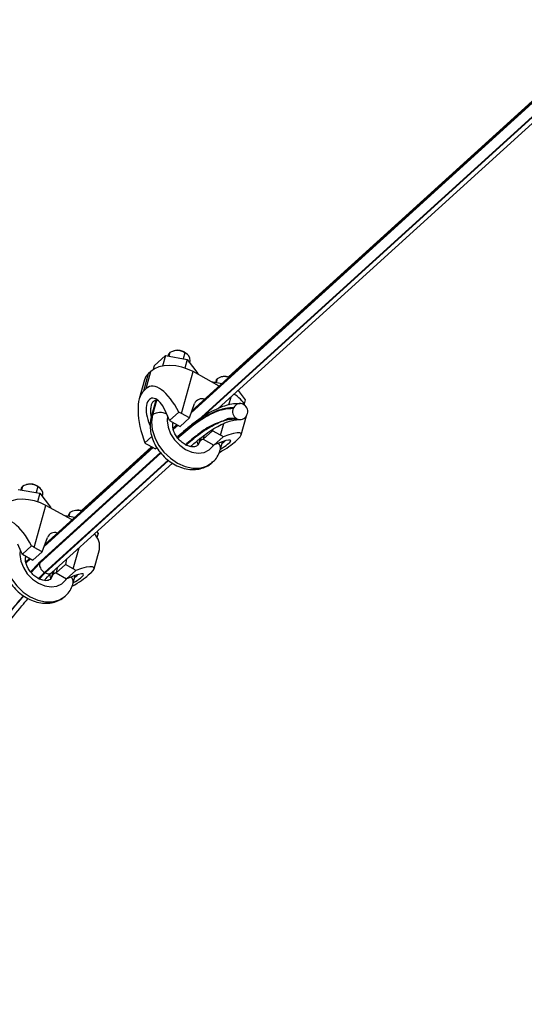
# Model space of a CAD drawing. Units: inches. Extents: x 0.1 to 10.9, y -1.7 to 9.
# Drawn here: x 5.4 to 5.6, y 0.9 to 1.4 of the extents above; entities that cross this region are included whole.
import ezdxf

# ---------------------------------------------------------------- set-up
doc = ezdxf.new("R2010")
doc.units = ezdxf.units.IN
doc.header["$MEASUREMENT"] = 0
doc.header["$PDSIZE"] = -1
doc.dimstyles.get("Standard").update_dxf_attribs({"dimtxt": 0.18, "dimasz": 0.18, "dimexe": 0.18, "dimexo": 0.0625, "dimgap": 0.09, "dimtad": 0, "dimtih": 1, "dimtoh": 1, "dimdec": 4, "dimzin": 0, "dimdsep": 46, "dimtxsty": 'Standard', "dimcen": 0.09, "dimadec": 0, "dimazin": 0, "dimtfac": 1, "dimtdec": 4, "dimtofl": 0, "dimtmove": 0, "dimatfit": 3, "dimfxl": 1, "dimtolj": 1, "dimtzin": 0, "dimarcsym": 0})

# ---------------------------------------------------------------- blocks, each defined once
blk = doc.blocks.new('*D11')
at = {"color": 0, "lineweight": -2, "transparency": 16777216}
blk.add_line((5.35880508157242, 0.6685290384311215), (7.14585567850727, 0.6685290384311358), dxfattribs=at)
for start, end in [(24.2549355391404, 37.20774948115073), (5.052693281455353, 18.07009778522569)]:
    blk.add_arc((4.893981965035309, 0.668529038431118), 2.126873713471962, start, end, dxfattribs=at)
at = {"color": 0, "transparency": 16777216}
for points in [[(6.563894717342828, 1.93468832856287), (6.611958423265142, 1.974639926440968), (6.46807177666969, 2.098855245268862)], [(7.043810533944454, 0.8572242612425727), (6.981371280306302, 0.8544693374486081), (7.020855678507271, 0.6685290384311351)]]:
    blk.add_solid(points, dxfattribs=at)
at = {"layer": 'Defpoints', "color": 0, "transparency": 16777216}
for p in [(7.461888524775226, 3.0019054582257), (6.956896446756607, 1.186192668757375), (5.46031324039037, 1.183136565209481), (5.263288718147228, 0.6685290384311209), (5.30880508157242, 0.6685290384311213)]:
    blk.add_point(p, dxfattribs=at)
at = {"color": 0, "transparency": 16777216, "insert": (6.877852177028419, 1.435243310519762), "char_height": 0.1377952755905512, "attachment_point": 5}
blk.add_mtext('\\A1;{\\H0.68217x;45°-60°}', dxfattribs=at)

msp = doc.modelspace()

# ---------------------------------------------------------------- linework, layer by layer
at = {"color": 7, "linetype": 'Continuous', "lineweight": 25}
for p, q in [((5.446004361787249, 1.180840690209363), (7.543617749329993, 3.086876490461897)), ((7.543488008244328, 3.086948238845415), (5.446106669667454, 1.181123228778445)), ((7.543144116210037, 3.08713816103708), (5.446377875430855, 1.181872214882502)), ((7.5428646257749, 3.087292443508827), (5.465732431749817, 1.199867239961295)), ((7.507053428784126, 3.046478867935621), (5.449702959694676, 1.177028837517631)), ((5.451544227987817, 1.178293774024214), (7.501577260767181, 3.04109476919513)), ((5.46031324039037, 1.183136565209481), (7.461888524775226, 3.001905458225699)), ((5.426374105661257, 1.205731703117525), (5.432309838487662, 1.21112531262209)), ((5.432309838487662, 1.21112531262209), (5.430784442843745, 1.205590609686866)), ((5.432309838487662, 1.21112531262209), (5.443853590663252, 1.209084704184982)), ((5.433863058123446, 1.211542164477745), (5.433681342446238, 1.210882858968255)), ((5.43461446221837, 1.212726882305534), (5.43408650978845, 1.210811247359978)), ((5.437717423490948, 1.213898958193198), (5.436808884183538, 1.213726728855911)), ((5.442656650990717, 1.212687950210175), (5.441765267206385, 1.2094538605602)), ((5.442656650990717, 1.212687950210175), (5.442265669194914, 1.213091017075478)), ((5.444011546527179, 1.211741582778993), (5.443319502886812, 1.212354961116517)), ((5.426374105661257, 1.205731703117525), (5.425818680947245, 1.203716461602776)), ((5.443853590663252, 1.209084704184982), (5.442613156464109, 1.204584056264853)), ((5.443853590663252, 1.209084704184982), (5.449461570933789, 1.20165049601297)), ((5.445149516531561, 1.207366748541182), (5.445422246361932, 1.208356332063661)), ((5.420859249790457, 1.192555045073836), (5.423368684674767, 1.201660070279833)), ((5.42211508097386, 1.193696170678414), (5.424624515858167, 1.202801195884412)), ((5.424624515858167, 1.202801195884412), (5.423368684674767, 1.201660070279833)), ((5.440829646401276, 1.180436314209611), (5.44696385964156, 1.202693045747492)), ((5.460849751042502, 1.195022328759795), (5.44696385964156, 1.202693045747492)), ((5.449461570933789, 1.20165049601297), (5.449380912620295, 1.201357831191231)), ((5.46285839315188, 1.200010795346291), (5.461949853844466, 1.199838566009004)), ((5.421281494498466, 1.198369199365561), (5.418496867829443, 1.188265763749214)), ((5.457220009699213, 1.197027424482566), (5.457450808148593, 1.197237149775182)), ((5.457450808148593, 1.197237149775182), (5.457370149835089, 1.196944480068614)), ((5.457450808148593, 1.197237149775182), (5.462336693304401, 1.196373472746792)), ((5.459004066863013, 1.197654011400498), (5.458822351185802, 1.196994705891008)), ((5.459755431879298, 1.198838724343457), (5.459227479449378, 1.196923089397901)), ((5.42211508097386, 1.193696170678414), (5.420859249790457, 1.192555045073836)), ((5.465923487222049, 1.185062839314847), (5.467089672004693, 1.189294079089022)), ((5.470861620519887, 1.192721515196514), (5.474602579673356, 1.187762338050892)), ((5.42718490928938, 1.187311736904542), (5.424801190390784, 1.178662905975282)), ((5.427640839785294, 1.187424361545772), (5.425552594485708, 1.179847618918241)), ((5.445019814524535, 1.178121617959378), (5.447772357629898, 1.185723317183545)), ((5.473910848662111, 1.185120714781073), (5.473631514541534, 1.1852750265618)), ((5.474602579673356, 1.187762338050892), (5.474020268854844, 1.185649634407335)), ((5.433971931215211, 1.17800180773317), (5.432120072610559, 1.18216180714615)), ((5.439390966260092, 1.181169742130014), (5.434528528288435, 1.176751403595934)), ((5.445019814524535, 1.178121617959378), (5.440829646401276, 1.180436314209611)), ((5.468509555319901, 1.183585236847968), (5.468362072531566, 1.183290110071893)), ((5.472533013963819, 1.169138190827379), (5.475317640632841, 1.179241626443726)), ((5.475345660017904, 1.179432286244725), (5.475493142806251, 1.17972741790563)), ((5.423928798825621, 1.174718645080688), (5.424280662902522, 1.173928186769655)), ((5.434528528288435, 1.176751403595934), (5.440115406093234, 1.173665143557233)), ((5.436360378629274, 1.175477068676368), (5.43642313892553, 1.175704799452485)), ((5.438393015023767, 1.174616620520629), (5.436368819615573, 1.172777276850521)), ((5.438736985215339, 1.174426610402024), (5.436458974038647, 1.172356673445401)), ((5.436493011534321, 1.172198009281114), (5.438866726301004, 1.174354935290956)), ((5.445019814524535, 1.178121617959378), (5.440115406093234, 1.173665143557233)), ((5.461501152896997, 1.169017159393664), (5.463210687093824, 1.175219950762777)), ((5.470223700796282, 1.177742496530893), (5.469944366675698, 1.177896813196451)), ((5.438988573501334, 1.1683618594448), (5.43854651592271, 1.167960187198471)), ((5.457310984773738, 1.171331850759067), (5.452406576342444, 1.166875378799337)), ((5.452790094117951, 1.168834535138068), (5.452406576342444, 1.166875378799337)), ((5.457453699967971, 1.172061004453192), (5.457310984773738, 1.171331850759067)), ((5.461501152896997, 1.169017159393664), (5.457310984773738, 1.171331850759067)), ((5.425153796961855, 1.168232870622961), (5.421474816531838, 1.164889900553977)), ((5.422829594832372, 1.16408020333986), (5.427019762955638, 1.161765509532042)), ((5.450600400668254, 1.167162941416107), (5.449942160051709, 1.16477474557079)), ((5.451150549765838, 1.167617511486859), (5.45069356414664, 1.165959460956163)), ((5.452406576342444, 1.166875378799337), (5.457993454147243, 1.163789121203052)), ((5.462855892118899, 1.168207464621962), (5.457993454147243, 1.163789121203052)), ((5.462353731591552, 1.165460404738305), (5.459001175043635, 1.164175374483384)), ((5.461501348290202, 1.161588910714291), (5.462593400892274, 1.165551196631705)), ((5.470720976493588, 1.166845730323455), (5.469465145310188, 1.165704604718877)), ((5.365760907135176, 1.101130043508254), (5.42998309624657, 1.159486721667379)), ((5.429895247463264, 1.159596505779944), (5.365826989115856, 1.101379658322916)), ((5.429662495081871, 1.159887531741207), (5.366469520119011, 1.102466061619055)), ((5.368026393607657, 1.109984530666713), (5.425771044084758, 1.162455301265765)), ((5.4256413029991, 1.162526976376832), (5.368128701487855, 1.110267069235795)), ((5.425297332807531, 1.162716984053023), (5.368399907251266, 1.111016054118644)), ((5.42501799868695, 1.16287129583375), (5.387754463570225, 1.12901108286106)), ((5.427792386752223, 1.162467571958807), (5.427019762955638, 1.161765509532042)), ((5.433766494803365, 1.15575193693907), (5.368327924395906, 1.09628994630675)), ((5.368607258516491, 1.096135632083608), (5.433991392378058, 1.155548166254263)), ((5.372101572831951, 1.096185440253034), (5.436004684845624, 1.154252208634559)), ((5.359739435772035, 1.143042796208134), (5.35883087692531, 1.142870564428432)), ((5.364678643732486, 1.14183178822511), (5.364287701015325, 1.142234858754036)), ((5.354331870308066, 1.140269149415817), (5.365875583405018, 1.138228547084747)), ((5.355885089943854, 1.140686008598718), (5.355703374266643, 1.140026704310435)), ((5.356636494038774, 1.141870722762884), (5.356108522069544, 1.139955087817328)), ((5.364678643732486, 1.14183178822511), (5.363787299026789, 1.138597697353927)), ((5.365875583405018, 1.138228547084747), (5.364635168745195, 1.133727898554015)), ((5.366033578347587, 1.140885426899966), (5.365341534707223, 1.141498799131452)), ((5.365875583405018, 1.138228547084747), (5.371483602754196, 1.130794338607433)), ((5.367171528812644, 1.136510590830344), (5.367444278182344, 1.137500173742219)), ((5.362851678221684, 1.109580152224546), (5.368985871922646, 1.131836884983634)), ((5.382871743784271, 1.12416617013305), (5.368985871922646, 1.131836884983634)), ((5.371483602754196, 1.130794338607433), (5.371402944440703, 1.130501670732675)), ((5.3810260791441, 1.126797850693884), (5.380844363466892, 1.12613854581408)), ((5.381777463699702, 1.127982564877132), (5.381249491730465, 1.126066929015671)), ((5.384880424972287, 1.129154637788103), (5.38397186612556, 1.128982406619005)), ((5.379242041519614, 1.126171263871359), (5.379472839969001, 1.12638099061416)), ((5.379472839969001, 1.12638099061416), (5.379392181655501, 1.126088322586751)), ((5.379472839969001, 1.12638099061416), (5.384358705585491, 1.125517311524981)), ((5.395925240608346, 1.117833262462267), (5.396624572415124, 1.116906180340054)), ((5.396624572415124, 1.116906180340054), (5.396042300675248, 1.114793474864684)), ((5.355993923956976, 1.107145646969312), (5.354142084891645, 1.111305646382292)), ((5.367041846344939, 1.107265459637935), (5.36979435037167, 1.114867158862103)), ((5.3614129980805, 1.110313583808572), (5.35655056010884, 1.105895244053284)), ((5.35655056010884, 1.105895244053284), (5.362137437913649, 1.102808986456998)), ((5.367041846344939, 1.107265459637935), (5.362137437913649, 1.102808986456998)), ((5.367041846344939, 1.107265459637935), (5.362851678221684, 1.109580152224546)), ((5.383523145638765, 1.098160999851014), (5.386612859252303, 1.109371392907068)), ((5.394555026244902, 1.098282033727145), (5.39733963337461, 1.10838546934349)), ((5.358382390910364, 1.104620909133718), (5.358445170745938, 1.104848639909835)), ((5.360415046844178, 1.103760458535564), (5.35839083189666, 1.101921117307871)), ((5.360758997496429, 1.103570453301789), (5.358481005859062, 1.101500513902751)), ((5.358515023815407, 1.101341849738464), (5.360888758121412, 1.103498775748306)), ((5.365826989115856, 1.101379658322916), (5.361080556087806, 1.096384020805931)), ((5.361167486523065, 1.096261765722292), (5.365760907135176, 1.101130043508254)), ((5.379876033839881, 1.103249852137094), (5.379332977515503, 1.100475693658832)), ((5.365201672253725, 1.092576833126881), (5.368607258516491, 1.096135632083608)), ((5.368607258516491, 1.096135632083608), (5.368327924395906, 1.09628994630675)), ((5.372751802327244, 1.096776294639278), (5.37196419187212, 1.09391858602814)), ((5.373318638004218, 1.097291358445153), (5.372715595967044, 1.095103301413513)), ((5.379332977515503, 1.100475693658832), (5.374428588623527, 1.096019219256687)), ((5.374971625408584, 1.09879337773495), (5.374428588623527, 1.096019219256687)), ((5.374428588623527, 1.096019219256687), (5.380015466428326, 1.092932961660402)), ((5.383523145638765, 1.098160999851014), (5.379332977515503, 1.100475693658832)), ((5.384877904399989, 1.097351302636898), (5.380015466428326, 1.092932961660402)), ((5.392742988774682, 1.095989570780805), (5.391487157591271, 1.094848445176226)), ((5.384375724333324, 1.094604245195655), (5.381023167785401, 1.093319214940734)), ((5.383523380110606, 1.090732751171641), (5.384615432712682, 1.094695037089055))]:
    msp.add_line(p, q, dxfattribs=at)
at = {"color": 7, "linetype": 'Continuous', "lineweight": 25, "flags": 128}
for points in [[(5.43461446221837, 1.212726882305534), (5.43412308739574, 1.212139217713301), (5.433863058123446, 1.211542164477745)], [(5.442265669194914, 1.213091017075478), (5.442983621973774, 1.2126286190646), (5.443319502886812, 1.212354961116517)], [(5.44696385964156, 1.202693045747492), (5.444078136530184, 1.204052117813631), (5.440981545075967, 1.205066609084446), (5.437793118817137, 1.205697533731448), (5.434635408369545, 1.205920643458353), (5.431629713832574, 1.205727370273286), (5.428891590745462, 1.205125139117896), (5.426526199729146, 1.204137089432047), (5.424624515858167, 1.202801195884412)], [(5.423368684674767, 1.201660070279833), (5.422003745927753, 1.200027667549223), (5.421281494498466, 1.198369199365561)], [(5.459755431879298, 1.198838724343457), (5.459264057056661, 1.198251059751223), (5.459004066863013, 1.197654011400498)], [(5.424801229469427, 1.178663032980863), (5.425061219663075, 1.179259954326007), (5.425552594485708, 1.179847618918241)], [(5.425552594485708, 1.179847618918241), (5.42501663093454, 1.176058270638468), (5.425389988263586, 1.171971450864206), (5.426653986882801, 1.167792087984976), (5.428745241237685, 1.163729750978836), (5.431558864257784, 1.159988144585387), (5.43495378205175, 1.156754887798933), (5.438759768062614, 1.154192110570668), (5.4427859231327, 1.152428320566674), (5.446830445163705, 1.151551960077103), (5.450690437855414, 1.151606975475345), (5.454172422859877, 1.152590609274844), (5.457101757733785, 1.154453534461934), (5.457379567787395, 1.154704758828092)], [(5.433444330493053, 1.179186965195661), (5.433211226403902, 1.176626376371251), (5.433710495111871, 1.173187710039514), (5.435058512807647, 1.169727027778821), (5.437163444686622, 1.166480164298311), (5.439881833060404, 1.163668390186383), (5.443028445174154, 1.161483320228308), (5.446388817450128, 1.160073868467628), (5.449733949056402, 1.159536085317272), (5.452835855205699, 1.159906616772145), (5.455483198611486, 1.161160213145807), (5.457495553191688, 1.163211446088235), (5.457889544042789, 1.163846532610424)], [(5.475317640632841, 1.179241626443726), (5.475371100212715, 1.179449334301539), (5.475385989174654, 1.179512983636862)], [(5.436417667915897, 1.175748250015624), (5.436379644398922, 1.175551845654506), (5.436357408652611, 1.175466366013767)], [(5.438975755707325, 1.168350111428572), (5.438899552358819, 1.16827616975637), (5.438586532450337, 1.167871515321305)], [(5.45069356414664, 1.165959460956163), (5.449595024490279, 1.16387515038717), (5.44919880615668, 1.1634704788552)], [(5.45069356414664, 1.165959460956163), (5.450202189324003, 1.165371796363931), (5.449952164183614, 1.164809940771174)], [(5.364287701015325, 1.142234858754036), (5.365005634254864, 1.141772460743157), (5.365341534707223, 1.141498799131452)], [(5.356636494038774, 1.141870722762884), (5.356145099676823, 1.141283058170651), (5.355885089943854, 1.140686008598718)], [(5.368985871922646, 1.131836884983634), (5.366100129271949, 1.13319595643917), (5.363003557357057, 1.134210448320589), (5.359815150637541, 1.134841373578194), (5.356657420650638, 1.135064485747515), (5.353651726113664, 1.134871211951844), (5.350913603026552, 1.134268978964642), (5.348548231549561, 1.133280930500001), (5.346646528139257, 1.13194503603646)], [(5.381777463699702, 1.127982564877132), (5.381286088877069, 1.127394900094085), (5.3810260791441, 1.126797850693884)], [(5.347574606766795, 1.108991459375591), (5.347038643215622, 1.105202111095819), (5.347412020083997, 1.101115291321556), (5.348676018703209, 1.096935928442327), (5.350767253518775, 1.092873591436186), (5.353580876538864, 1.089131985042737), (5.35697579433284, 1.085898728256283), (5.360781780343697, 1.083335951028018), (5.364807954953104, 1.081572161024024), (5.368852457444802, 1.080695802976869), (5.372712469675822, 1.080750815932695), (5.376194435140967, 1.081734449732194), (5.379123750475557, 1.083597372476869), (5.379401599607803, 1.083848599285442)], [(5.355466362313464, 1.108330805653011), (5.355233238684995, 1.105770219271016), (5.355732487853636, 1.102331552939279), (5.357080525088733, 1.098870868236171), (5.359185456967712, 1.095624004755661), (5.361903864880816, 1.092812230643733), (5.365050457455244, 1.090627163128073), (5.368410829731218, 1.089217708924978), (5.371755961337495, 1.088679925774622), (5.374857887026106, 1.089050457229495), (5.377505230431897, 1.090304056045572), (5.379517565472774, 1.092355286545585), (5.379911536784558, 1.092990373067774)], [(5.358439660657666, 1.104892090472974), (5.358401656680009, 1.104695683669441), (5.358379420933701, 1.104610206471117)], [(5.372715595967044, 1.095103301413513), (5.371617017232044, 1.09301899084452), (5.371220837977084, 1.09261431931255)], [(5.372715595967044, 1.095103301413513), (5.372224201605089, 1.094515636821281), (5.371974196004022, 1.093953781228524)]]:
    msp.add_lwpolyline(points, dxfattribs=at)
at = {"color": 7, "linetype": 'Continuous', "lineweight": 25}
for centre, radius, start, end in [((5.438604853986728, 1.206365187667999), 0.007509619506091079, 57.34715428023435, 122.0981143176728), ((5.438844461367918, 1.207037556275453), 0.006953348161350875, 60.52635983936342, 99.32797492269951), ((5.441139903768825, 1.208670877312734), 0.00429387899206213, 355.7990728918654, 69.31470570695483), ((5.4635328905938, 1.193375899737642), 0.006641659959204212, 69.33505033058822, 124.663258635763), ((5.463973550840254, 1.193334340272595), 0.006768945931312284, 71.92456053000807, 99.48248732687856), ((5.460696912003929, 1.176893843362139), 0.01591614613205218, 29.04218358331628, 60.10852614066241), ((5.451654026870862, 1.184042892971469), 0.00422979687794844, 69.5867039320606, 156.5915969935368), ((5.471869783482703, 1.182007511625167), 0.003712189405829341, 61.66798891262908, 154.8485739712909), ((5.471852132894387, 1.181587968982659), 0.004088838892456671, 332.9330298207289, 59.76840747434258), ((5.429502681647687, 1.173597150791602), 0.007394020583508532, 61.39246459125757, 122.2915194707086), ((5.428972752572978, 1.158955785970855), 0.02453566841705064, 61.10203380750753, 64.87370122443474), ((5.472003078306322, 1.181429557781116), 0.004088835760768954, 152.9329882964643, 239.7684489986028), ((5.471985418099262, 1.181010053163154), 0.003712219578725691, 241.6684812069355, 334.8480816769846), ((5.450425790051867, 1.148948250710612), 0.02292214557758682, 57.16137051845213, 61.10715561078662), ((5.433893069997875, 1.184129763485112), 0.02289946166955851, 237.1600235594849, 241.1098059590635), ((5.453510365152692, 1.162626664391488), 0.004363702653623763, 104.2011430641198, 130.2037060656888), ((5.458200966384968, 1.162157766331914), 0.003349138193915773, 350.2351549911569, 49.46170698007689), ((5.360626864639652, 1.135509119269285), 0.007509531046749607, 57.34688408130937, 122.0983470202242), ((5.360866513325821, 1.136181507461047), 0.006953242918461872, 60.52606032099139, 99.32844869433154), ((5.363161860180391, 1.137814653763425), 0.004293949420656301, 355.8000146225153, 69.31454236358137), ((5.385554917701917, 1.122519762875957), 0.006641638686568505, 69.33493766760066, 124.6633361086653), ((5.385995573233846, 1.122478049105643), 0.006769076161488296, 71.92483636418648, 99.48222231224054), ((5.373676057450162, 1.113186665839653), 0.004229858938751026, 69.58699885013694, 156.5909452514275), ((5.388667912609794, 1.110086706293439), 0.008837021454245149, 348.9005536748599, 47.79716492116074), ((5.350987517613785, 1.088085480624404), 0.02455156235615041, 61.10313732972405, 64.87236608720909), ((5.375532590690032, 1.091770174574973), 0.004364079947842801, 104.2030422510602, 130.2028495070683), ((5.372455355272223, 1.078104519325791), 0.02290760560722927, 57.16038302512865, 61.10871869733394), ((5.380223064229131, 1.091301603299792), 0.003349072534877256, 350.2350222499899, 49.46311227631203)]:
    msp.add_arc(centre, radius, start, end, dxfattribs=at)
for centre, major_axis, ratio, start_param, end_param in [((5.43205478069499, 1.171367518866082), (-0.008311945599409669, 0.02331870621898832), 0.4284154503189243, 4.989389273356903, 6.460018178990127), ((5.43079896131492, 1.170226394996857), (-0.008311945599409669, 0.02331870621898832), 0.4284154503189243, 0.1768328718109173, 1.647461777444017), ((5.428024431191794, 1.17844022547505), (-0.003215220662603314, 0.01003626007166978), 0.489583347776333, 4.931880384395816, 8.073473037985812), ((5.430154587892794, 1.173655024090238), (-0.004072853343710455, 0.01142616604730435), 0.4284154503189108, 4.832047851114697, 4.946395853275856), ((5.452726254997923, 1.159948366499994), (0.01978345679728673, 0.009751260660128637), 0.162699993029288, 5.767694505564725, 7.238323411197516), ((5.454401668561644, 1.160260666990558), (0.009693893830670831, 0.004778117723462969), 0.1626999930292709, 0.9981315240988763, 1.112479526260128), ((5.45147043561785, 1.15880724263077), (0.0197834567972872, 0.009751260660128637), 0.1626999930292849, 5.129074294154282, 5.767694505563767), ((5.458258073961265, 1.161738824873094), (0.008613940194634828, 0.004487326524074903), 0.1737595776471429, 5.007244574151124, 7.270414810798382), ((5.354076797321369, 1.100511359522049), (-0.008311945599409669, 0.02331870621898832), 0.4284154503189243, 4.989389273356909, 6.460018178990113), ((5.35217660451918, 1.102798864746205), (-0.004072853343710455, 0.01142616604730422), 0.4284154503189179, 4.832047851114698, 4.946395853275786), ((5.380280090587654, 1.090882665529061), (0.008613940194634828, 0.004487326524074903), 0.1737595776471429, 5.007244574151102, 7.270414810798292), ((5.374748271624306, 1.089092207155961), (0.01978345679728673, 0.009751260660128637), 0.1626999930292927, 5.767694505564817, 7.238323411197531), ((5.376423685188026, 1.089404507646525), (0.009693893830670831, 0.004778117723462969), 0.1626999930292709, 0.9981315240989622, 1.112479526260195), ((5.373492452244236, 1.087951083286737), (0.0197834567972872, 0.009751260660128637), 0.1626999930292944, 5.129074294146728, 5.767694505563792)]:
    msp.add_ellipse(centre, major_axis=major_axis, ratio=ratio, start_param=start_param, end_param=end_param, dxfattribs=at)
for points, knots in [([(5.428544963206352, 1.187204290183147), (5.428237739957204, 1.187303146658475), (5.427463713791084, 1.18755220820836), (5.426303849755648, 1.187196009935706), (5.425285605581308, 1.186215171099299), (5.424588558324064, 1.184533903050256), (5.424364177167284, 1.182023892271958), (5.424474993954558, 1.179889643029929), (5.424849822640862, 1.178729938347412), (5.424855118914344, 1.178713551893059)], [0, 0, 0, 0, 0.09915260306400718, 0.2498076217282729, 0.4009286979045364, 0.5424805206378104, 0.7339772394580156, 0.9962411380344702, 1, 1, 1, 1]), ([(5.471834092482759, 1.185676373966933), (5.471286089433011, 1.185689798534474), (5.469705604399611, 1.185728516070969), (5.46643036634833, 1.185317833266205), (5.462436659662288, 1.184157164498495), (5.45799505825148, 1.182251331362231), (5.453187980116159, 1.179521213122423), (5.448180535459656, 1.176067627723524), (5.443429058686895, 1.172328024604969), (5.440319971244392, 1.16952717217063), (5.438991934264394, 1.168330796810623)], [0, 0, 0, 0, 0.06535817901136683, 0.1884982643491819, 0.3158681323814025, 0.4602512868749463, 0.6039591426817817, 0.7485683965341902, 0.8926017767214128, 1, 1, 1, 1]), ([(5.468509555319901, 1.183585236847968), (5.467086222230407, 1.183533797350414), (5.463513048123616, 1.183404662236446), (5.45669117423002, 1.180865906218783), (5.448023974852841, 1.175617489438249), (5.441557200498625, 1.170042685034115), (5.43832439293147, 1.167255782495705)], [0, 0, 0, 0, 0.180799315059933, 0.4538835188089914, 0.726990707230936, 1, 1, 1, 1]), ([(5.438866921694206, 1.167509630015591), (5.441719613304329, 1.16997285339898), (5.44763429897208, 1.175080027266098), (5.455713011807312, 1.180102171084132), (5.462785318331328, 1.183004691154205), (5.466599604060121, 1.183199906733981), (5.468362072531566, 1.183290110071893)], [0, 0, 0, 0, 0.2457730399182414, 0.5095784877558505, 0.7733907435093039, 0.9999999999999999, 0.9999999999999999, 0.9999999999999999, 0.9999999999999999]), ([(5.424801190390784, 1.178662905975282), (5.424628413971334, 1.177911976564159), (5.424188024274976, 1.175997933106153), (5.424137557451466, 1.172731078675647), (5.424767851206092, 1.16895693175869), (5.426126935200738, 1.165191839479182), (5.428161194413459, 1.161584995930104), (5.430798750836356, 1.158288469148821), (5.433940935022708, 1.155440622002264), (5.437479219858268, 1.153162607526262), (5.441294017289323, 1.151563869502262), (5.445238921456067, 1.150746775365505), (5.449017397362336, 1.150774712279036), (5.452531353339367, 1.151623264703141), (5.455362572451556, 1.152940549301972), (5.456788268110714, 1.154280890347468), (5.457342912022831, 1.154802328423161)], [0, 0, 0, 0, 0.04676500090617584, 0.119199278550384, 0.1929093709442672, 0.26818655368545, 0.3444031879780522, 0.4210860923206774, 0.4981575766676432, 0.5757159822059663, 0.6538518762989644, 0.7323446772672291, 0.8103690015366082, 0.8790356166178611, 0.9529407567497815, 1, 1, 1, 1]), ([(5.449185597576278, 1.163477681537083), (5.448935405550507, 1.163285457229273), (5.4484943037818, 1.162946555611986), (5.447123859123824, 1.16272094828945), (5.445357682178681, 1.162926459690626), (5.443264078345756, 1.163709570417875), (5.441094288515455, 1.165105099420791), (5.439134936939091, 1.166986055241416), (5.437579120897734, 1.16917863859925), (5.436562306868279, 1.171453664174666), (5.436135089334687, 1.173542744321074), (5.436199046292362, 1.17482142171158), (5.43632941876346, 1.175351249250203), (5.436360378629274, 1.175477068676368)], [0, 0, 0, 0, 0.1236661870266858, 0.218030025777511, 0.307883020362865, 0.4034854673431447, 0.4985919931336832, 0.5938419126112875, 0.6891460568326321, 0.783695671321503, 0.8771916474670199, 0.9708364037017525, 0.9999999999999999, 0.9999999999999999, 0.9999999999999999, 0.9999999999999999]), ([(5.469944366675698, 1.177896813196451), (5.469944340623222, 1.177896813196452), (5.464787987973178, 1.177896813445735), (5.466408585264737, 1.177576576206343), (5.457147082620772, 1.174810680072583), (5.450404538761848, 1.170252290589009), (5.445092713314608, 1.165743154732094), (5.442779475157053, 1.163779478548568)], [0, 0, 0, 0, 1.197675889196874e-06, 0.2370461442926164, 0.5124041300414366, 0.7876576737967692, 1, 1, 1, 1]), ([(5.443056620873779, 1.163623364265558), (5.445340666728899, 1.165588425795149), (5.4505843675847, 1.170099804058994), (5.457961014175062, 1.174643169454257), (5.46481759417593, 1.177469087813383), (5.46851383198269, 1.177656021536546), (5.470223700796282, 1.177742496530893)], [0, 0, 0, 0, 0.212400996235103, 0.4876291267244995, 0.7629787305341307, 1, 1, 1, 1]), ([(5.445469492438011, 1.162819316357374), (5.445933430984208, 1.163240715214938), (5.447979342099053, 1.16509903160951), (5.451487213754792, 1.167949237225906), (5.455921037462307, 1.171201324601934), (5.460068644434752, 1.173753324018449), (5.463798815013547, 1.175590651216592), (5.467170402939271, 1.17676648537989), (5.469699278948255, 1.177250862614033), (5.471272178722533, 1.177246980531089), (5.471943590832772, 1.177245323415013)], [0, 0, 0, 0, 0.04063427937276254, 0.1791921031215004, 0.3255934482924043, 0.4689755536442211, 0.6102404753242529, 0.7511714479782491, 0.8937843936826452, 1, 1, 1, 1]), ([(5.449030142745318, 1.165865535444298), (5.449044669258061, 1.165699254970684), (5.449101726621279, 1.165046137078793), (5.449354015506707, 1.164418870306456), (5.449542072932726, 1.163951302444962)], [0, 0, 0, 0, 0.2545948835254351, 1, 1, 1, 1]), ([(5.449942160051709, 1.16477474557079), (5.449882979156346, 1.164603057793955), (5.449681227230442, 1.164017761822734), (5.449494503075151, 1.163647652246503), (5.449203431152078, 1.163487494199993), (5.449185597576278, 1.163477681537083)], [0, 0, 0, 0, 0.280402194133241, 0.955911233600571, 0.9999999999999999, 0.9999999999999999, 0.9999999999999999, 0.9999999999999999]), ([(5.46236080482544, 1.1647072469894), (5.462708496410382, 1.164938224007394), (5.463373805160003, 1.165380199130432), (5.463741682910406, 1.165758685732388), (5.463917307067007, 1.16593937453507)], [0, 0, 0, 0, 0.5226018523538368, 1, 1, 1, 1]), ([(5.457342912022831, 1.154802328423161), (5.457650564756207, 1.155054420655484), (5.458835591141547, 1.156025437371516), (5.460342437847675, 1.158320916471638), (5.46111354738812, 1.160495356744287), (5.461501348290202, 1.161588910714291)], [0, 0, 0, 0, 0.1484321496553157, 0.571735579410193, 1, 1, 1, 1]), ([(5.346823222211196, 1.107806745211424), (5.346650436097139, 1.107055817035717), (5.346210022123429, 1.105141778609474), (5.346159615064476, 1.101874906704915), (5.346789813281859, 1.098100874959517), (5.348149046730565, 1.094335525175013), (5.35018318354237, 1.090728907369103), (5.352820787134455, 1.087432296945706), (5.355962967566153, 1.084584470755251), (5.359501213966421, 1.08230645055104), (5.36331615218965, 1.080707663079695), (5.367260819423883, 1.079890645575361), (5.371039253470492, 1.079918513923677), (5.37455353683583, 1.08076716211968), (5.377384570958998, 1.08208438680406), (5.378810276534146, 1.083424729977122), (5.379364924303918, 1.083946168880511)], [0, 0, 0, 0, 0.04676515375788018, 0.119199550898979, 0.192909801170471, 0.2681843866954188, 0.3444029657090892, 0.4210860490964415, 0.4981577133954188, 0.5757160048059482, 0.6538517649657369, 0.7323491301180062, 0.8103739615281503, 0.879035334181571, 0.952940646872496, 1, 1, 1, 1]), ([(5.371207609857358, 1.092621521994433), (5.370957431395286, 1.092429297551125), (5.370516351938139, 1.092090394464097), (5.369145843408539, 1.091864789164401), (5.367379700220908, 1.092070299036034), (5.365286104264428, 1.092853415098046), (5.36311632616858, 1.094248940879858), (5.361156903897957, 1.096129927447059), (5.359601189205456, 1.098322461594831), (5.358584392056063, 1.100597295463974), (5.358157103218133, 1.102686782648717), (5.358221058599597, 1.103965258827167), (5.35835143107353, 1.104495089163666), (5.358382390910364, 1.104620909133718)], [0, 0, 0, 0, 0.1236673050007824, 0.2180327886914626, 0.307886271513605, 0.403489186762016, 0.4985967132001342, 0.5938481326951339, 0.6891564148712975, 0.7837069515560621, 0.8771904101939848, 0.9708361378216395, 1, 1, 1, 1]), ([(5.366390698501611, 1.102355285885992), (5.366037724167203, 1.102007763462319), (5.364234440561951, 1.100232332707215), (5.362392635844522, 1.098231312001464), (5.360911345575484, 1.096621970646476)], [0, 0, 0, 0, 0.1957397790219893, 1, 1, 1, 1]), ([(5.365760907135176, 1.101130043508254), (5.365755165385256, 1.101107365483465), (5.365698980548647, 1.100885453847404), (5.365630873885554, 1.100289340091306), (5.365791787845616, 1.09926181834302), (5.366355624892517, 1.098082653321161), (5.367223355535408, 1.097013554049421), (5.367959740826773, 1.09653114492358), (5.368327924395906, 1.09628994630675)], [0, 0, 0, 0, 0.01446073141219916, 0.141502824705133, 0.356183267222876, 0.5708164575351298, 0.7854135188085193, 1, 1, 1, 1]), ([(5.366506234501536, 1.102428213955963), (5.366351253732532, 1.102294336176587), (5.366051085909245, 1.102035040769286), (5.365892970180209, 1.101621195252872), (5.365833040884599, 1.101401812037146), (5.365826989115856, 1.101379658322916)], [0, 0, 0, 0, 0.4897079755604759, 0.9484697876912135, 1, 1, 1, 1]), ([(5.368327924395906, 1.09628994630675), (5.368327898347676, 1.096289920258882), (5.368062151730363, 1.096024177317354), (5.366485319120244, 1.094334847047299), (5.364908641069736, 1.092645682363774)], [0, 0, 0, 0, 9.801903878179205e-05, 1, 1, 1, 1]), ([(5.368099587900865, 1.092057548827858), (5.369249802570209, 1.093286051033986), (5.370620856148317, 1.094750423198865), (5.371971448569397, 1.09608795480069), (5.372188991750214, 1.09630339424383)], [0, 0, 0, 0, 0.83892758657401, 0.9999999999999999, 0.9999999999999999, 0.9999999999999999, 0.9999999999999999]), ([(5.368607258516491, 1.096135632083608), (5.368993832863445, 1.095959352350822), (5.369766959542922, 1.095606802923945), (5.370889680659605, 1.095584466573587), (5.371696009257079, 1.095799557964069), (5.371986748356193, 1.096133575507458), (5.372064838910109, 1.096223290358541)], [0, 0, 0, 0, 0.2969531200979696, 0.593889329451418, 0.8909214229829264, 0.9999999999999999, 0.9999999999999999, 0.9999999999999999, 0.9999999999999999]), ([(5.371038203951837, 1.095132974313546), (5.371055413596416, 1.094925232254667), (5.371112979821667, 1.094230335500659), (5.371378172739412, 1.093562985824516), (5.371564085213816, 1.093095142902312)], [0, 0, 0, 0, 0.2989538484409001, 0.9999999999999999, 0.9999999999999999, 0.9999999999999999, 0.9999999999999999]), ([(5.37196419187212, 1.09391858602814), (5.371904991780092, 1.093746885902545), (5.371703083550774, 1.09316128430728), (5.371516680663351, 1.0927915236086), (5.371225450342692, 1.092631334992763), (5.371207609857358, 1.092621521994433)], [0, 0, 0, 0, 0.2802757647708691, 0.9559103954959147, 1, 1, 1, 1]), ([(5.379364924303918, 1.083946168880511), (5.379672584186814, 1.084198260626712), (5.380857629628629, 1.085169268520057), (5.382364466602056, 1.087464759017747), (5.383135578182554, 1.089639197900588), (5.383523380110606, 1.090732751171641)], [0, 0, 0, 0, 0.1484333716442218, 0.571736193964125, 1, 1, 1, 1]), ([(5.384382836645852, 1.093851089889166), (5.384730544960654, 1.094082084875887), (5.385396007203912, 1.094524175086276), (5.385763745989479, 1.09490254719411), (5.385939338887415, 1.095083217434835)], [0, 0, 0, 0, 0.5225064507046443, 1, 1, 1, 1]), ([(5.357096449634639, 1.083994245377692), (5.355025447866971, 1.081548563991557), (5.349972471864412, 1.075581418261907), (5.341886273116877, 1.065519193764975), (5.333486324246813, 1.055460378527977), (5.325722750607934, 1.046910402218244), (5.319440876738739, 1.040996747698018), (5.314233827926952, 1.037220334823937), (5.310513723503977, 1.035485548293476), (5.307642353513263, 1.03490501769399), (5.306402465306665, 1.035419813877737), (5.305821834692896, 1.035660889179964)], [0, 0, 0, 0, 0.1091761632339197, 0.2663756938716731, 0.423435420172728, 0.5507708791184737, 0.6806491091415676, 0.7728258285128891, 0.8675387448545858, 0.9379693592808398, 1, 1, 1, 1]), ([(5.306076353876911, 1.035455208526615), (5.306273277508712, 1.035316288275682), (5.307098966876413, 1.034733803720087), (5.308844149647104, 1.034453053508248), (5.311049682032362, 1.034472532558883), (5.313483897409068, 1.035070274296624), (5.31629936081324, 1.036239760732567), (5.319599358204933, 1.038261992846138), (5.323218292223178, 1.041073408964386), (5.327171349472906, 1.044666954158366), (5.331495504603293, 1.049059285085442), (5.33629264551346, 1.054342786902402), (5.341743144355444, 1.060723038858148), (5.348494485967738, 1.068948623726218), (5.354550540077099, 1.076481472273418), (5.358487251308457, 1.081141698711994), (5.359562624464182, 1.082414711162524)], [0, 0, 0, 0, 0.0118910310927933, 0.04985840376172482, 0.09008837905741238, 0.1376651467289157, 0.1977748000412478, 0.2646718438475107, 0.3356072165475291, 0.4100599784459222, 0.4894182196281512, 0.5760044286564218, 0.6727230013742355, 0.7852044993321776, 0.9413253089153398, 1, 1, 1, 1]), ([(5.306100191847474, 1.035504584388583), (5.306662866532541, 1.035268364451015), (5.307900168032639, 1.034748925260195), (5.310734849246852, 1.035313054538434), (5.314471538342374, 1.037040477926223), (5.319625887633009, 1.040764175644681), (5.325945985293057, 1.046696193302501), (5.334472442336462, 1.056082216899737), (5.344488558182213, 1.068184728900226), (5.352581175188572, 1.078345583986628), (5.356834067549059, 1.083239361980686), (5.357348975808002, 1.08383186385775)], [0, 0, 0, 0, 0.06026780766703256, 0.1325267526917369, 0.2246967619639615, 0.3195142197637375, 0.446524606020353, 0.5768699526909724, 0.7746535750468763, 0.9727167476872365, 1, 1, 1, 1])]:
    msp.add_open_spline(points, degree=3, knots=knots, dxfattribs=at)

# ---------------------------------------------------------------- dimensions: what is measured, and where the dimension line sits
at = {"color": 7}
dim = msp.add_angular_dim_2l(base=(6.956896446756607, 1.186192668757375), line1=((5.46031324039037, 1.183136565209481), (7.461888524775226, 3.001905458225699)), line2=((5.263288718147227, 0.6685290384311208), (5.30880508157242, 0.6685290384311211)), text='{\\H0.68217x;45°-60°}', dimstyle='Standard', override={"dimtxt": 0.1377952755905512, "dimasz": 0.1875, "dimexe": 0.125, "dimexo": 0.05, "dimgap": 0.06, "dimdec": 3, "dimlfac": 96, "dimadec": 3, "dimtdec": 3}, dxfattribs=at)
dim.commit()
dim.dimension.update_dxf_attribs({"geometry": '*D11', "text_midpoint": (6.877852177028419, 1.435243310519762)})

doc.saveas('drawing.dxf')
